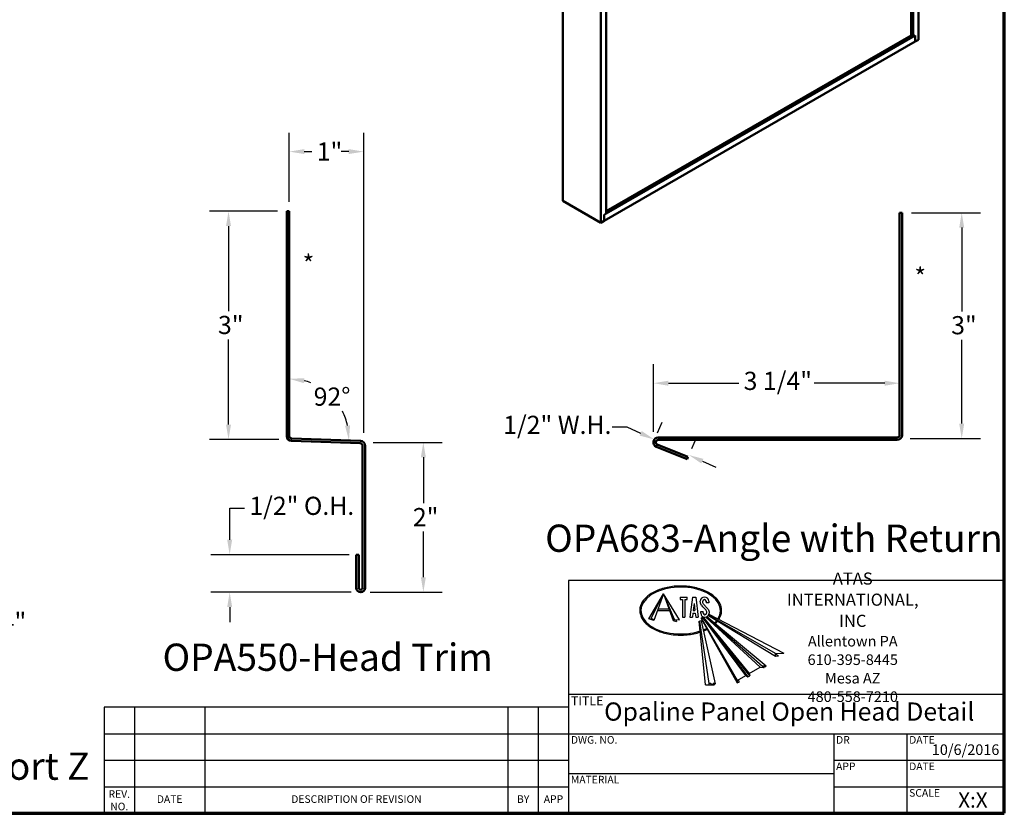
# Model space of a CAD drawing. Units: inches. Extents: x 0.6 to 33.4, y 0.6 to 21.4.
# Drawn here: x 20.4 to 33.4, y 0.6 to 11.1 of the extents above; entities that cross this region are included whole.
import ezdxf

# ---------------------------------------------------------------- set-up
doc = ezdxf.new("R2010")
doc.units = ezdxf.units.IN
doc.header["$LTSCALE"] = 2
doc.header["$MEASUREMENT"] = 0
doc.layers.get('0').update_dxf_attribs({"lineweight": 13})
for name, color, linetype, lineweight in [('Border (ANSI)', 7, 'Continuous', 70), ('Dimension (ANSI)', 7, 'Continuous', 25), ('Logo', 7, 'Continuous', 25), ('Sketch Geometry (ANSI)', 7, 'Continuous', 25), ('Symbol (ANSI)', 7, 'Continuous', 25), ('Title (ANSI)', 7, 'Continuous', 50), ('Visible (ANSI)', 7, 'Continuous', 50)]:
    doc.layers.add(name, color=color, linetype=linetype, lineweight=lineweight)
doc.styles.add('Label Text (ANSI)', font='tahoma.ttf')
doc.styles.add('Note Text (ANSI)', font='tahoma.ttf')
doc.styles.add('Title Block Info', font='tahoma.ttf')
doc.styles.add('Title Block Labels', font='tahoma.ttf')
doc.dimstyles.new('Architectural (ANSI)', dxfattribs={"dimscale": 2, "dimtxt": 0.12, "dimasz": 0.098425, "dimexe": 0.125, "dimexo": 0.0625, "dimgap": 0.031496, "dimtad": 0, "dimtih": 1, "dimtoh": 1, "dimdec": 4, "dimrnd": 1e-08, "dimzin": 3, "dimdsep": 46, "dimlunit": 4, "dimtxsty": 'Note Text (ANSI)', "dimcen": 0.09, "dimdle": 0.393701, "dimclrd": 256, "dimclre": 256, "dimclrt": 256, "dimadec": 0, "dimazin": 3, "dimtfac": 1, "dimtofl": 0, "dimtmove": 0, "dimatfit": 3, "dimfxl": 1, "dimfrac": 2, "dimtolj": 1, "dimtzin": 12, "dimlwd": -1, "dimlwe": -1, "dimarcsym": 0})
doc.dimstyles.new('Default (ANSI)', dxfattribs={"dimscale": 2, "dimtxt": 0.12, "dimasz": 0.098425, "dimexe": 0.125, "dimexo": 0.0625, "dimgap": 0.031496, "dimtad": 0, "dimtih": 1, "dimtoh": 1, "dimrnd": 1e-08, "dimzin": 4, "dimdsep": 46, "dimtxsty": 'Note Text (ANSI)', "dimcen": 0.09, "dimdle": 0.393701, "dimclrd": 256, "dimclre": 256, "dimclrt": 256, "dimadec": 0, "dimazin": 1, "dimtfac": 1, "dimtofl": 0, "dimtmove": 0, "dimatfit": 3, "dimfxl": 1, "dimtolj": 1, "dimtzin": 4, "dimlwd": -1, "dimlwe": -1, "dimarcsym": 0})

# ---------------------------------------------------------------- blocks, each defined once
blk = doc.blocks.new('Borders ATAS A Border')
at = {"layer": 'Border (ANSI)'}
for p, q in [((16.7, 0.3), (16.7, 10.7)), ((0.3, 0.3), (16.7, 0.3))]:
    blk.add_line(p, q, dxfattribs=at)
blk = doc.blocks.new('Title Blocks ATAS A-B Title Block')
at = {"layer": 'Logo', "linetype": 'Continuous'}
for p, q in [((5.5128, 4.0299), (5.6086, 4.1959)), ((5.5283, 4.0342), (5.6086, 4.1959)), ((5.6086, 4.1959), (5.544, 4.0185)), ((5.7141, 4.0235), (5.6086, 4.1959)), ((5.6086, 4.1959), (5.6731, 4.0185)), ((5.6809, 4.0264), (5.6086, 4.1959)), ((5.7194, 4.1737), (5.7194, 4.1571)), ((5.7194, 4.1737), (5.7638, 4.1737)), ((5.7638, 4.1571), (5.7638, 4.1737)), ((5.7992, 4.1737), (5.7829, 4.0407)), ((5.7992, 4.1737), (5.8216, 4.1737)), ((5.8216, 4.1737), (5.8379, 4.0407)), ((5.5723, 4.0964), (5.6448, 4.0964)), ((5.7194, 4.1571), (5.7335, 4.1571)), ((5.7335, 4.1571), (5.7335, 4.0407)), ((5.7498, 4.1571), (5.7638, 4.1571)), ((5.7498, 4.1571), (5.7498, 4.0407)), ((5.8104, 4.1307), (5.8048, 4.0851)), ((5.8104, 4.1307), (5.816, 4.0851)), ((5.8521, 4.1351), (5.8512, 4.1461)), ((5.8524, 4.1338), (5.8521, 4.1351)), ((5.8536, 4.1304), (5.8524, 4.1338)), ((5.8544, 4.1285), (5.8536, 4.1304)), ((5.8551, 4.127), (5.8544, 4.1285)), ((5.8564, 4.1243), (5.8551, 4.127)), ((5.8577, 4.1224), (5.8564, 4.1243)), ((5.8582, 4.1216), (5.8577, 4.1224)), ((5.8603, 4.1189), (5.8582, 4.1216)), ((5.8605, 4.1186), (5.8603, 4.1189)), ((5.8632, 4.1153), (5.8605, 4.1186)), ((5.8683, 4.1094), (5.8632, 4.1153)), ((5.8685, 4.135), (5.8679, 4.1461)), ((5.8692, 4.1085), (5.8683, 4.1094)), ((5.8728, 4.1277), (5.8685, 4.135)), ((5.8703, 4.1072), (5.8692, 4.1085)), ((5.8703, 4.1072), (5.8752, 4.102)), ((5.8743, 4.1257), (5.8728, 4.1277)), ((5.8827, 4.116), (5.8743, 4.1257)), ((5.8752, 4.102), (5.8785, 4.0984)), ((5.8785, 4.0984), (5.8869, 4.0887)), ((5.886, 4.1124), (5.8827, 4.116)), ((5.8909, 4.1072), (5.886, 4.1124)), ((5.89, 4.146), (5.89, 4.1349)), ((5.9067, 4.1349), (5.89, 4.1349)), ((5.8909, 4.1072), (5.892, 4.1059)), ((5.892, 4.1059), (5.8929, 4.105)), ((5.8929, 4.105), (5.898, 4.0991)), ((5.898, 4.0991), (5.9007, 4.0958)), ((5.9007, 4.0958), (5.9009, 4.0955)), ((5.9009, 4.0955), (5.903, 4.0928)), ((5.9067, 4.146), (5.9067, 4.1349)), ((5.544, 4.0185), (5.5128, 4.0299)), ((5.544, 4.0185), (5.5283, 4.0342)), ((5.5685, 4.0857), (5.6487, 4.0857)), ((5.7335, 4.0407), (5.7498, 4.0407)), ((5.7829, 4.0407), (5.7993, 4.0407)), ((5.8027, 4.0684), (5.7993, 4.0407)), ((5.8027, 4.0684), (5.8181, 4.0684)), ((5.8048, 4.0851), (5.816, 4.0851)), ((5.8181, 4.0684), (5.8215, 4.0407)), ((5.8215, 4.0407), (5.8379, 4.0407)), ((5.8545, 4.0684), (5.8545, 4.0795)), ((5.8545, 4.0795), (5.8712, 4.0795)), ((5.8575, 4.035), (5.8662, 4.0401)), ((5.8575, 4.035), (6.0955, 3.6233)), ((5.8575, 4.035), (5.8575, 4.0325)), ((5.8575, 4.0325), (6.0955, 3.6071)), ((6.1511, 3.6555), (5.8662, 4.0401)), ((5.8662, 4.0401), (5.8684, 4.0388)), ((5.8684, 4.0388), (5.8703, 4.0399)), ((5.8684, 4.0388), (6.1651, 3.6475)), ((5.8699, 4.0422), (5.8712, 4.043)), ((5.8699, 4.0422), (6.175, 3.6691)), ((5.8699, 4.0422), (5.8703, 4.0399)), ((6.1776, 3.6545), (5.8703, 4.0399)), ((5.8712, 4.0684), (5.8712, 4.0795)), ((5.8869, 4.0887), (5.8884, 4.0867)), ((5.8884, 4.0867), (5.8927, 4.0794)), ((6.2466, 3.7106), (5.8889, 4.0415)), ((5.8918, 4.0424), (6.2613, 3.7172)), ((5.8927, 4.0794), (5.8933, 4.0683)), ((6.2869, 3.7176), (5.8948, 4.0437)), ((5.903, 4.0928), (5.9035, 4.092)), ((5.9035, 4.092), (5.9048, 4.0901)), ((5.9048, 4.0901), (5.9061, 4.0874)), ((5.9048, 4.0523), (6.3477, 3.7843)), ((5.9061, 4.0874), (5.9068, 4.0859)), ((6.3477, 3.8004), (5.9064, 4.0549)), ((5.9068, 4.0859), (5.9076, 4.084)), ((5.9076, 4.084), (5.9088, 4.0806)), ((5.9088, 4.0806), (5.9091, 4.0793)), ((5.9088, 4.0605), (6.4035, 3.8034)), ((5.9091, 4.0793), (5.91, 4.0683)), ((5.6731, 4.0185), (5.6809, 4.0264)), ((5.6731, 4.0185), (5.6945, 4.0128)), ((5.6809, 4.0264), (5.7141, 4.0235)), ((5.6899, 4.0256), (5.6945, 4.0128)), ((5.8447, 4.0144), (5.849, 4.0145)), ((5.8864, 3.5945), (5.8447, 4.0144)), ((5.8489, 4.0155), (5.8498, 4.0167)), ((5.9097, 3.6043), (5.8489, 4.0155)), ((5.8498, 4.0167), (5.8508, 4.0164)), ((5.8508, 4.0164), (5.8529, 4.015)), ((5.8529, 4.015), (5.855, 4.0165)), ((5.8556, 4.0168), (5.855, 4.0165)), ((5.8569, 4.0159), (5.8556, 4.0168)), ((5.8569, 4.0159), (5.9499, 3.6011)), ((6.3477, 3.8004), (6.4035, 3.8034)), ((6.3477, 3.7843), (6.3477, 3.8004)), ((6.3685, 3.7854), (6.3477, 3.7974)), ((6.3477, 3.7843), (6.3685, 3.7854)), ((6.175, 3.6693), (6.2466, 3.7106)), ((6.2466, 3.7106), (6.2682, 3.7087)), ((6.2607, 3.7177), (6.2608, 3.7183)), ((6.2622, 3.7164), (6.2607, 3.7177)), ((6.2608, 3.7183), (6.262, 3.7195)), ((6.2608, 3.7183), (6.2608, 3.7183)), ((6.262, 3.7195), (6.2643, 3.7205)), ((6.2647, 3.7154), (6.2622, 3.7164)), ((6.2643, 3.7205), (6.2723, 3.7195)), ((6.2668, 3.7154), (6.2647, 3.7154)), ((6.2685, 3.7156), (6.2668, 3.7154)), ((6.2682, 3.7087), (6.271, 3.7087)), ((6.2693, 3.7156), (6.2685, 3.7156)), ((6.2718, 3.7148), (6.2693, 3.7156)), ((6.271, 3.7087), (6.2724, 3.7092)), ((6.2738, 3.713), (6.2718, 3.7148)), ((6.2723, 3.7195), (6.2788, 3.7163)), ((6.2724, 3.7092), (6.2731, 3.7099)), ((6.2731, 3.7099), (6.2739, 3.7119)), ((6.2739, 3.7119), (6.2738, 3.713)), ((6.2788, 3.7163), (6.2845, 3.7162)), ((6.2845, 3.7162), (6.2871, 3.7177)), ((6.0955, 3.6233), (6.1512, 3.6555)), ((6.1512, 3.6555), (6.1652, 3.6474)), ((6.1652, 3.6474), (6.1776, 3.6545)), ((6.175, 3.6693), (6.1776, 3.6545)), ((5.8864, 3.5945), (5.944, 3.5955)), ((5.9095, 3.5969), (5.9098, 3.6051)), ((5.9098, 3.6051), (5.9178, 3.6049)), ((5.9178, 3.6049), (5.9288, 3.5976)), ((5.9288, 3.5976), (5.9399, 3.6053)), ((5.944, 3.607), (5.9399, 3.6053)), ((5.9499, 3.6011), (5.944, 3.607)), ((5.944, 3.5955), (5.9499, 3.6011)), ((6.0955, 3.6233), (6.0955, 3.6071)), ((6.0955, 3.6071), (6.1094, 3.6152)), ((6.1094, 3.6152), (6.1024, 3.6273))]:
    blk.add_line(p, q, dxfattribs=at)
at = {"layer": 'Logo', "color": 7, "linetype": 'Continuous', "lineweight": 25}
blk.add_line((5.9006, 4.0476), (5.903, 4.0501), dxfattribs=at)
at = {"layer": 'Logo', "linetype": 'Continuous'}
for centre, radius, start, end in [((5.879, 4.146), 0.0277, 0, 180), ((5.879, 4.146), 0.0111, 0, 180), ((5.8822, 4.0684), 0.0277, 180, 0), ((5.8822, 4.0684), 0.0111, 180, 0)]:
    blk.add_arc(centre, radius, start, end, dxfattribs=at)
at = {"layer": 'Logo'}
for start_param, end_param in [(5.920587, 11.509279), (5.311273, 5.424577), (5.721945, 5.844109)]:
    blk.add_ellipse((5.7221, 4.0849), major_axis=(0.2627, 0), ratio=0.589286, start_param=start_param, end_param=end_param, dxfattribs=at)
for points in [[(5.9742, 4.0266), (5.9873, 4.0542), (5.992, 4.0831), (5.9882, 4.1121), (5.9761, 4.14), (5.9562, 4.1658), (5.9293, 4.1889), (5.8963, 4.2087), (5.8583, 4.2249), (5.8164, 4.2368), (5.7716, 4.2442), (5.7253, 4.2468), (5.679, 4.2448), (5.6339, 4.2381), (5.5913, 4.2269), (5.5527, 4.2113), (5.5191, 4.1919), (5.4913, 4.1691), (5.4704, 4.1437), (5.457, 4.1161), (5.4522, 4.0872), (5.4558, 4.0583), (5.4677, 4.0303), (5.4874, 4.0044), (5.5141, 3.9812), (5.5469, 3.9613), (5.5848, 3.9451), (5.6268, 3.9331), (5.6716, 3.9256), (5.7178, 3.9228), (5.7642, 3.9247), (5.8093, 3.9314), (5.8519, 3.9426)], [(5.9501, 3.9978), (5.9544, 4.002), (5.9585, 4.0064), (5.9624, 4.0108), (5.9661, 4.0152)], [(5.8717, 3.9498), (5.8783, 3.9525), (5.8848, 3.9553), (5.8911, 3.9582), (5.8973, 3.9613)]]:
    blk.add_spline(points, degree=3, dxfattribs=at)
at = {"layer": 'Sketch Geometry (ANSI)'}
for p, q in [((7.8575, 4.2837), (4.9825, 4.2837)), ((4.9825, 4.2837), (4.9825, 2.7462)), ((7.8575, 2.7462), (7.8575, 4.2837)), ((4.9825, 3.5337), (7.8575, 3.5337)), ((1.9175, 3.4462), (1.9175, 2.7462)), ((4.9825, 3.4462), (1.9175, 3.4462)), ((2.1175, 3.4462), (2.1175, 2.7462)), ((2.5825, 3.4462), (2.5825, 2.7462)), ((4.5825, 3.4462), (4.5825, 2.7462)), ((4.7825, 3.4462), (4.7825, 2.7462)), ((1.9175, 3.2712), (4.9825, 3.2712)), ((4.9825, 3.2712), (7.8575, 3.2712)), ((6.7325, 3.2712), (6.7325, 2.7462)), ((7.2147, 3.2712), (7.2147, 2.7462)), ((1.9175, 3.0962), (4.9825, 3.0962)), ((6.7325, 3.0962), (7.8575, 3.0962)), ((4.9825, 3.0087), (6.7325, 3.0087)), ((1.9175, 2.9212), (4.9825, 2.9212)), ((6.7325, 2.9212), (7.8575, 2.9212)), ((1.9175, 2.7462), (4.9825, 2.7462)), ((4.9825, 2.7462), (7.8575, 2.7462))]:
    blk.add_line(p, q, dxfattribs=at)
at = {"layer": 'Symbol (ANSI)', "char_height": 0.05, "attachment_point": 5, "style": 'Title Block Labels'}
for s, insert, line_spacing_factor in [('{\\H1.6x;ATAS INTERNATIONAL, INC\\P\\H0.875x;Allentown PA\\H1.3631x; \\H0.73365x;\\P610-395-8445\\H1.1376x; \\H0.87902x;\\PMesa AZ\\H1.1946x; \\H0.83708x;\\P480-558-7210\\H1.1855x; }', (6.8575, 3.9087), 1.04605), ('REV.\\PNO.', (2.0175, 2.8259), 0.987884)]:
    blk.add_mtext(s, dxfattribs=dict(at, insert=insert, line_spacing_factor=line_spacing_factor))
at = {"layer": 'Symbol (ANSI)'}
for s, insert, char_height, attachment_point, style in [('\\fTahoma|b0|i0;\\H0.0600;TITLE', (4.9975, 3.5187), 0.06, 1, 'Title Block Labels'), ('DWG. NO.', (4.9975, 3.2562), 0.05, 1, 'Title Block Labels'), ('DR', (6.7475, 3.2562), 0.05, 1, 'Title Block Labels'), ('DATE', (7.2297, 3.2562), 0.05, 1, 'Title Block Labels'), ('APP', (6.7475, 3.0812), 0.05, 1, 'Title Block Labels'), ('DATE', (7.2297, 3.0812), 0.05, 1, 'Title Block Labels'), ('MATERIAL', (4.9975, 2.9937), 0.05, 1, 'Title Block Labels'), ('DATE', (2.35, 2.8337), 0.05, 5, 'Title Block Labels'), ('DESCRIPTION OF REVISION', (3.5825, 2.8337), 0.05, 5, 'Title Block Labels'), ('BY', (4.6825, 2.8337), 0.05, 5, 'Title Block Labels'), ('APP', (4.8825, 2.8337), 0.05, 5, 'Title Block Labels'), ('SCALE', (7.2297, 2.9062), 0.05, 1, 'Title Block Labels'), ('\\fTahoma|b0|i0;\\H0.1000;X:X', (7.7475, 2.8337), 0.1, 6, 'Title Block Info')]:
    blk.add_mtext(s, dxfattribs=dict(at, insert=insert, char_height=char_height, attachment_point=attachment_point, style=style))
at = {"layer": 'Symbol (ANSI)', "style": 'Title Block Info'}
blk.add_attdef('CREATION_DATE_001', (7.3791, 3.1314), '', height=0.07, dxfattribs=at)
at = {"layer": 'Title (ANSI)', "attachment_point": 5, "style": 'Note Text (ANSI)'}
for s, insert, char_height in [(' Opaline Panel Open Head Detail ', (6.42, 3.4025), 0.12), ('\\fTahoma|b0|i0;\\H0.1000; ', (5.8575, 3.14), 0.1), ('\\fTahoma|b0|i0;\\H0.1000; ', (5.8575, 2.8775), 0.1)]:
    blk.add_mtext(s, dxfattribs=dict(at, insert=insert, char_height=char_height))
blk = doc.blocks.new('*D8')
at = {"layer": 'Defpoints', "color": 0, "transparency": 16777216}
for p in [(32.051, 8.53), (32.032, 5.549), (32.838, 5.549)]:
    blk.add_point(p, dxfattribs=at)
at = {"layer": 'Dimension (ANSI)', "transparency": 16777216}
for p, q in [((32.176, 8.53), (33.088, 8.53)), ((32.838, 8.334), (32.838, 7.228)), ((32.838, 5.746), (32.838, 6.852)), ((32.157, 5.549), (33.088, 5.549))]:
    blk.add_line(p, q, dxfattribs=at)
for points in [[(32.805, 8.334), (32.871, 8.334), (32.838, 8.53)], [(32.805, 5.746), (32.871, 5.746), (32.838, 5.549)]]:
    blk.add_solid(points, dxfattribs=at)
at = {"layer": 'Dimension (ANSI)', "transparency": 16777216, "insert": (32.699, 7.165), "char_height": 0.24, "attachment_point": 1, "style": 'Note Text (ANSI)'}
blk.add_mtext('\\A1;3"', dxfattribs=at)
blk = doc.blocks.new('*D9')
at = {"layer": 'Defpoints', "color": 0, "transparency": 16777216}
for p in [(28.77, 6.279), (32.019, 6.279), (28.77, 5.511)]:
    blk.add_point(p, dxfattribs=at)
at = {"layer": 'Dimension (ANSI)', "transparency": 16777216}
for p, q in [((28.77, 5.636), (28.77, 6.529)), ((28.967, 6.279), (29.897, 6.279)), ((31.822, 6.279), (30.891, 6.279))]:
    blk.add_line(p, q, dxfattribs=at)
for points in [[(28.967, 6.312), (28.967, 6.246), (28.77, 6.279)], [(31.822, 6.312), (31.822, 6.246), (32.019, 6.279)]]:
    blk.add_solid(points, dxfattribs=at)
at = {"layer": 'Dimension (ANSI)', "transparency": 16777216, "insert": (29.96, 6.43), "char_height": 0.24, "attachment_point": 1, "style": 'Note Text (ANSI)'}
blk.add_mtext('\\A1;3 1/4"', dxfattribs=at)
blk = doc.blocks.new('*D10')
at = {"layer": 'Defpoints', "color": 0, "transparency": 16777216}
for p in [(28.77, 5.511), (29.236, 5.331), (29.225, 5.305)]:
    blk.add_point(p, dxfattribs=at)
at = {"layer": 'Dimension (ANSI)', "transparency": 16777216}
for p, q in [((28.821, 5.625), (28.884, 5.764)), ((28.422, 5.698), (28.225, 5.698)), ((28.602, 5.617), (28.422, 5.698)), ((29.276, 5.419), (29.339, 5.559)), ((29.416, 5.25), (29.595, 5.169))]:
    blk.add_line(p, q, dxfattribs=at)
for points in [[(28.615, 5.647), (28.588, 5.587), (28.781, 5.536)], [(29.429, 5.28), (29.402, 5.22), (29.236, 5.331)]]:
    blk.add_solid(points, dxfattribs=at)
at = {"layer": 'Dimension (ANSI)', "transparency": 16777216, "insert": (26.787, 5.849), "char_height": 0.24, "attachment_point": 1, "style": 'Note Text (ANSI)'}
blk.add_mtext('\\A1;1/2"{ W.H.}', dxfattribs=at)
blk = doc.blocks.new('*D11')
at = {"layer": 'Defpoints', "color": 0, "transparency": 16777216}
for p in [(19.35, 2.683), (19.368, 1.952), (19.585, 1.952)]:
    blk.add_point(p, dxfattribs=at)
at = {"layer": 'Dimension (ANSI)', "transparency": 16777216}
for p, q in [((19.585, 2.683), (19.585, 3.1)), ((19.585, 3.1), (19.782, 3.1)), ((19.475, 2.683), (19.835, 2.683)), ((19.585, 2.149), (19.585, 2.487)), ((19.493, 1.952), (19.835, 1.952))]:
    blk.add_line(p, q, dxfattribs=at)
for points in [[(19.552, 2.487), (19.618, 2.487), (19.585, 2.683)], [(19.552, 2.149), (19.618, 2.149), (19.585, 1.952)]]:
    blk.add_solid(points, dxfattribs=at)
at = {"layer": 'Dimension (ANSI)', "transparency": 16777216, "insert": (19.845, 3.251), "char_height": 0.24, "attachment_point": 1, "style": 'Note Text (ANSI)'}
blk.add_mtext('\\A1;3/4"', dxfattribs=at)
blk = doc.blocks.new('*D16')
at = {"layer": 'Defpoints', "color": 0, "transparency": 16777216}
for p in [(24.946, 5.498), (24.906, 3.52), (25.733, 3.52)]:
    blk.add_point(p, dxfattribs=at)
at = {"layer": 'Dimension (ANSI)', "transparency": 16777216}
for p, q in [((25.071, 5.498), (25.983, 5.498)), ((25.733, 5.301), (25.733, 4.694)), ((25.733, 3.717), (25.733, 4.323)), ((25.031, 3.52), (25.983, 3.52))]:
    blk.add_line(p, q, dxfattribs=at)
for points in [[(25.7, 5.301), (25.766, 5.301), (25.733, 5.498)], [(25.7, 3.717), (25.766, 3.717), (25.733, 3.52)]]:
    blk.add_solid(points, dxfattribs=at)
at = {"layer": 'Dimension (ANSI)', "transparency": 16777216, "insert": (25.595, 4.631), "char_height": 0.24, "attachment_point": 1, "style": 'Note Text (ANSI)'}
blk.add_mtext('\\A1;2"', dxfattribs=at)
blk = doc.blocks.new('*D17')
at = {"layer": 'Defpoints', "color": 0, "transparency": 16777216}
for p in [(24.88, 4.015), (23.177, 3.52), (24.906, 3.52)]:
    blk.add_point(p, dxfattribs=at)
at = {"layer": 'Dimension (ANSI)', "transparency": 16777216}
for p, q in [((23.177, 4.212), (23.177, 4.628)), ((23.177, 4.628), (23.374, 4.628)), ((24.755, 4.015), (22.927, 4.015)), ((24.781, 3.52), (22.927, 3.52)), ((23.177, 3.323), (23.177, 3.126))]:
    blk.add_line(p, q, dxfattribs=at)
for points in [[(23.144, 4.212), (23.21, 4.212), (23.177, 4.015)], [(23.144, 3.323), (23.21, 3.323), (23.177, 3.52)]]:
    blk.add_solid(points, dxfattribs=at)
at = {"layer": 'Dimension (ANSI)', "transparency": 16777216, "insert": (23.437, 4.78), "char_height": 0.24, "attachment_point": 1, "style": 'Note Text (ANSI)'}
blk.add_mtext('\\A1;1/2"{ O.H.}', dxfattribs=at)
blk = doc.blocks.new('*D18')
at = {"layer": 'Defpoints', "color": 0, "transparency": 16777216}
for p in [(24.655, 5.928), (23.964, 5.675), (23.964, 5.55), (24.902, 5.517)]:
    blk.add_point(p, dxfattribs=at)
at = {"layer": 'Dimension (ANSI)', "transparency": 16777216}
for start, end in [(68.9392, 75.6385), (12.3615, 27.1368)]:
    blk.add_arc((23.964, 5.55), 0.787, start, end, dxfattribs=at)
for points in [[(24.155, 6.28), (24.163, 6.345), (23.964, 6.337)], [(24.766, 5.722), (24.7, 5.716), (24.751, 5.523)]]:
    blk.add_solid(points, dxfattribs=at)
at = {"layer": 'Dimension (ANSI)', "transparency": 16777216, "insert": (24.286, 6.222), "char_height": 0.24, "attachment_point": 1, "style": 'Note Text (ANSI)'}
blk.add_mtext('\\A1;92°', dxfattribs=at)
blk = doc.blocks.new('*D19')
at = {"layer": 'Defpoints', "color": 0, "transparency": 16777216}
for p in [(23.162, 8.55), (23.932, 8.55), (23.95, 5.537)]:
    blk.add_point(p, dxfattribs=at)
at = {"layer": 'Dimension (ANSI)', "transparency": 16777216}
for p, q in [((23.807, 8.55), (22.912, 8.55)), ((23.162, 8.353), (23.162, 7.231)), ((23.162, 5.733), (23.162, 6.855)), ((23.825, 5.537), (22.912, 5.537))]:
    blk.add_line(p, q, dxfattribs=at)
for points in [[(23.129, 8.353), (23.195, 8.353), (23.162, 8.55)], [(23.129, 5.733), (23.195, 5.733), (23.162, 5.537)]]:
    blk.add_solid(points, dxfattribs=at)
at = {"layer": 'Dimension (ANSI)', "transparency": 16777216, "insert": (23.023, 7.168), "char_height": 0.24, "attachment_point": 1, "style": 'Note Text (ANSI)'}
blk.add_mtext('\\A1;3"', dxfattribs=at)
blk = doc.blocks.new('*D20')
at = {"layer": 'Defpoints', "color": 0, "transparency": 16777216}
for p in [(24.946, 9.337), (23.964, 8.55), (24.946, 5.498)]:
    blk.add_point(p, dxfattribs=at)
at = {"layer": 'Dimension (ANSI)', "transparency": 16777216}
for p, q in [((23.964, 8.675), (23.964, 9.587)), ((24.946, 5.623), (24.946, 9.587)), ((24.161, 9.337), (24.263, 9.337)), ((24.749, 9.337), (24.647, 9.337))]:
    blk.add_line(p, q, dxfattribs=at)
for points in [[(24.161, 9.37), (24.161, 9.305), (23.964, 9.337)], [(24.749, 9.37), (24.749, 9.305), (24.946, 9.337)]]:
    blk.add_solid(points, dxfattribs=at)
at = {"layer": 'Dimension (ANSI)', "transparency": 16777216, "insert": (24.326, 9.458), "char_height": 0.24, "attachment_point": 1, "style": 'Note Text (ANSI)'}
blk.add_mtext('\\A1;1"', dxfattribs=at)

msp = doc.modelspace()

# ---------------------------------------------------------------- linework, layer by layer
at = {"layer": 'Visible (ANSI)'}
for p, q in [((32.26589, 10.81486), (32.26589, 15.34858)), ((32.16866, 10.871), (32.16866, 15.29244)), ((32.19518, 10.85569), (32.19518, 15.30775)), ((27.57176, 13.68832), (27.57176, 8.68728)), ((28.07699, 13.39662), (28.07699, 8.39558)), ((28.1477, 13.3558), (28.1477, 8.51806)), ((28.12118, 8.42192), (32.2217, 10.78935)), ((28.1477, 8.51887), (32.2217, 10.871)), ((28.1477, 8.54949), (32.16866, 10.871)), ((32.16866, 10.871), (32.19518, 10.85569)), ((32.19518, 10.85569), (32.2217, 10.871)), ((32.2217, 10.78935), (32.2217, 10.871)), ((32.2217, 10.871), (32.2217, 10.78935)), ((32.2217, 10.78935), (32.26589, 10.81486)), ((27.57176, 8.68728), (28.07699, 8.39558)), ((28.12118, 8.50275), (28.1477, 8.51806)), ((28.12118, 8.4211), (28.12118, 8.50275)), ((28.07699, 8.39558), (28.12118, 8.4211))]:
    msp.add_line(p, q, dxfattribs=at)
at = {"layer": 'Visible (ANSI)', "color": 1, "true_color": 0xff0000}
for p, q in [((23.9317, 8.55008), (23.9637, 8.55008)), ((23.9317, 8.55008), (23.9317, 5.58098)), ((23.9637, 5.58098), (23.9637, 8.55008)), ((32.01864, 8.5305), (32.05064, 8.5305)), ((32.01864, 8.5305), (32.01864, 5.5945)), ((32.05064, 5.5945), (32.05064, 8.5305)), ((23.99347, 5.51702), (24.90082, 5.48533)), ((24.90194, 5.51731), (23.99459, 5.549)), ((29.22491, 5.3055), (28.82066, 5.46883)), ((31.98664, 5.5625), (28.83264, 5.5625)), ((28.83264, 5.5305), (31.98664, 5.5305)), ((24.9317, 5.45335), (24.9317, 3.57765)), ((24.9637, 3.57765), (24.9637, 5.45335)), ((28.80867, 5.43916), (29.21292, 5.27583)), ((29.21292, 5.27583), (29.22491, 5.3055)), ((24.8477, 4.01515), (24.8477, 3.57765)), ((24.8797, 4.01515), (24.8477, 4.01515)), ((24.8797, 3.57765), (24.8797, 4.01515))]:
    msp.add_line(p, q, dxfattribs=at)
for centre, radius, start, end in [((31.98664, 5.5945), 0.032, 270, 0), ((31.98664, 5.5945), 0.064, 270, 0), ((23.9957, 5.58098), 0.064, 180, 268), ((23.9957, 5.58098), 0.032, 180, 268), ((24.8997, 5.45335), 0.032, 0, 88), ((24.8997, 5.45335), 0.064, 0, 88), ((28.83264, 5.4985), 0.064, 90, 248), ((28.83264, 5.4985), 0.032, 90, 248), ((24.9057, 3.57765), 0.058, 180, 0), ((24.9057, 3.57765), 0.026, 180, 0)]:
    msp.add_arc(centre, radius, start, end, dxfattribs=at)

# ---------------------------------------------------------------- block references
at = {"xscale": 2, "yscale": 2, "zscale": 2}
msp.add_blockref('Borders ATAS A Border', (0, 0), dxfattribs=at)
msp.add_blockref('Title Blocks ATAS A-B Title Block', (17.68497, -4.89243), dxfattribs=at).add_auto_attribs({'CREATION_DATE_001': '10/6/2016'})

# ---------------------------------------------------------------- texts
at = {"layer": 'Symbol (ANSI)'}
for s, insert, char_height, attachment_point, style in [('*', (24.13956, 7.9719), 0.24, 1, 'Note Text (ANSI)'), ('*', (32.21407, 7.80105), 0.24, 1, 'Note Text (ANSI)'), ('OPA683-Angle with Return', (27.34062, 3.9397), 0.36, 7, 'Label Text (ANSI)'), ('OPA550-Head Trim ', (22.29114, 2.36831), 0.36, 7, 'Label Text (ANSI)'), ('OPA681-Support Z ', (17.0864, 0.9304), 0.36, 7, 'Label Text (ANSI)')]:
    msp.add_mtext(s, dxfattribs=dict(at, insert=insert, char_height=char_height, attachment_point=attachment_point, style=style))

# ---------------------------------------------------------------- dimensions: what is measured, and where the dimension line sits
at = {"layer": 'Dimension (ANSI)'}
for base, p1, p2, angle, override, picture, middle in [((24.94574, 9.33748), (23.9637, 8.55008), (24.94574, 5.49781), 180, {"dimtih": 0, "dimtoh": 0, "dimdec": 4, "dimlfac": 1, "dimtp": 0, "dimtm": 0, "dimtdec": 2, "dimatfit": 1}, '*D20', (24.45472, 9.33748)), ((23.16226, 8.55008), (23.94966, 5.53652), (23.9317, 8.55008), 90, {"dimdec": 4, "dimlfac": 1, "dimtp": 0, "dimtm": 0, "dimtdec": 2, "dimatfit": 1}, '*D19', (23.16226, 7.0433)), ((32.83805, 5.54924), (32.05064, 8.5305), (32.0319, 5.54924), 90, {"dimdec": 4, "dimlfac": 1, "dimtp": 0, "dimtm": 0, "dimtdec": 2, "dimatfit": 1}, '*D8', (32.83805, 7.03987)), ((28.76982, 6.27886), (32.01864, 6.27886), (28.76982, 5.51071), 180, {"dimtih": 0, "dimtoh": 0, "dimdec": 4, "dimlfac": 1, "dimse1": 1, "dimtp": 0, "dimtm": 0, "dimtdec": 2, "dimatfit": 1}, '*D9', (30.39423, 6.27886)), ((25.73314, 3.51965), (24.94574, 5.49781), (24.9057, 3.51965), 90, {"dimdec": 4, "dimlfac": 1, "dimtp": 0, "dimtm": 0, "dimtdec": 2, "dimatfit": 1}, '*D16', (25.73314, 4.50873)), ((19.58473, 1.9522), (19.34971, 2.68346), (19.36846, 1.9522), 90, {"dimdec": 4, "dimlfac": 1, "dimtp": 0, "dimtm": 0, "dimtdec": 2, "dimatfit": 2}, '*D11', (20.13711, 3.09955))]:
    dim = msp.add_linear_dim(base=base, p1=p1, p2=p2, angle=angle, dimstyle='Architectural (ANSI)', override=override, dxfattribs=at)
    dim.commit()
    dim.dimension.update_dxf_attribs({"geometry": picture, "text_midpoint": middle, "dimtype": 160})
dim = msp.add_angular_dim_3p(base=(24.65459, 5.9278), center=(23.9637, 5.55008), p1=(24.90194, 5.51731), p2=(23.9637, 5.67508), dimstyle='Default (ANSI)', override={"dimse1": 1, "dimse2": 1, "dimadec": 0, "dimtp": 0, "dimtm": 0, "dimtdec": 0}, dxfattribs=at)
dim.commit()
dim.dimension.update_dxf_attribs({"geometry": '*D18', "text_midpoint": (24.53011, 6.09705), "dimtype": 165})
for base, p1, p2, angle, text, picture, middle in [((29.23629, 5.33074), (28.76982, 5.51071), (29.22491, 5.3055), 155.728282, '<>{ W.H.}', '*D10', (27.4747, 5.69779)), ((23.17677, 3.51965), (24.8797, 4.01515), (24.9057, 3.51965), 90, '<>{ O.H.}', '*D17', (24.0923, 4.6281))]:
    dim = msp.add_linear_dim(base=base, p1=p1, p2=p2, angle=angle, text=text, dimstyle='Architectural (ANSI)', override={"dimdec": 4, "dimlfac": 1, "dimtp": 0, "dimtm": 0, "dimtdec": 2, "dimatfit": 1}, dxfattribs=at)
    dim.commit()
    dim.dimension.update_dxf_attribs({"geometry": picture, "text_midpoint": middle, "dimtype": 160})

doc.saveas('drawing.dxf')
